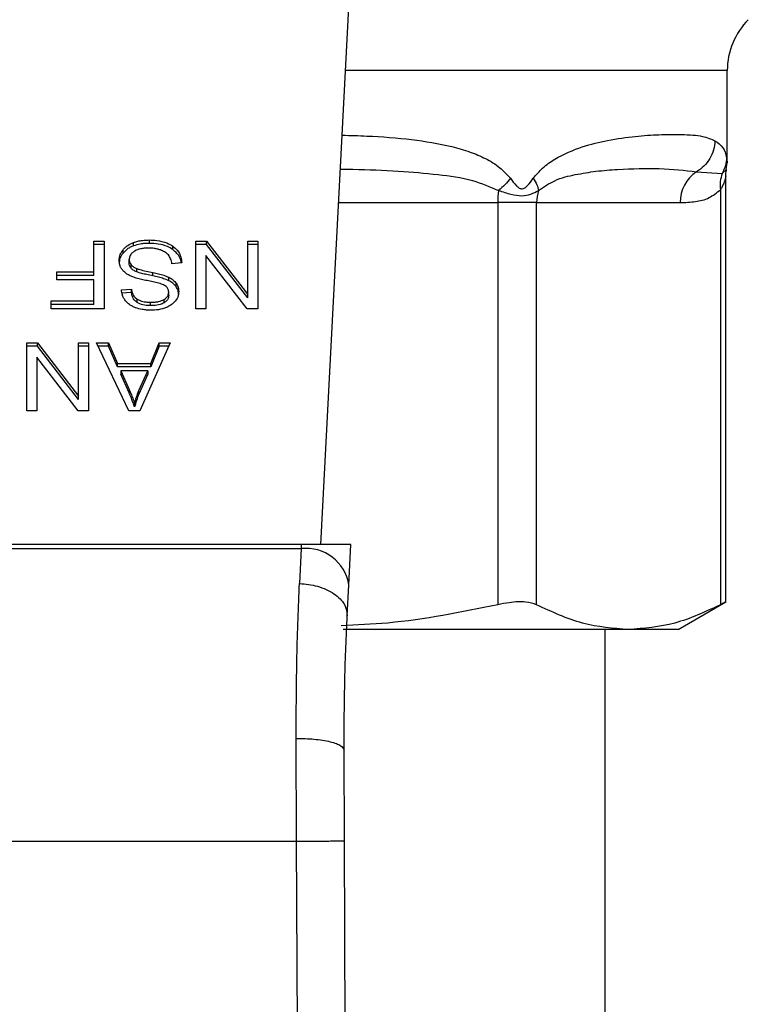
# Model space of a CAD drawing. Extents: x 0.4 to 10.6, y 0.4 to 8.1.
# Drawn here: x 8.2 to 8.3, y 5.3 to 5.4 of the extents above; entities that cross this region are included whole.
import ezdxf

# ---------------------------------------------------------------- set-up
doc = ezdxf.new("R2010")
doc.units = 0
doc.linetypes.add('SLD-SOLID', pattern=[0])
doc.layers.get('0').update_dxf_attribs({"linetype": 'CONTINUOUS'})

msp = doc.modelspace()

# ---------------------------------------------------------------- linework, layer by layer
at = {"color": 7, "linetype": 'SLD-SOLID'}
for p, q in [((8.27041136515036, 5.34991182659136), (8.27271901565885, 5.394526431199641)), ((8.303782596309716, 5.381257299152454), (8.303782596309716, 5.388804267969226)), ((8.303705538533228, 5.380684543102315), (8.303782585309845, 5.381261464437669)), ((8.301260714109382, 5.380502678536563), (8.303364025478416, 5.380352962932756)), ((8.303672146585642, 5.345160116150192), (8.303672146585642, 5.380125221563644)), ((8.30322248644682, 5.379020188995741), (8.303222614778672, 5.344956017174627)), ((8.28492418683034, 5.377963027874824), (8.28492418683034, 5.344956017174627)), ((8.288120229242718, 5.377963027874824), (8.28492418683034, 5.377963027874824)), ((8.28812022190947, 5.377963027874824), (8.299924310214301, 5.377963027874824)), ((8.288120229242718, 5.344956017174627), (8.288120229242718, 5.377963027874824)), ((8.251752191327729, 5.374800403076402), (8.252606194420546, 5.374800403076402)), ((8.251752191327729, 5.372270960296741), (8.251752191327729, 5.374800403076402)), ((8.252606194420546, 5.374522032958824), (8.251752191327729, 5.374522032958824)), ((8.252606194420546, 5.374800403076402), (8.252606194420546, 5.369232648728909)), ((8.255013550527229, 5.37441420487113), (8.255013550527229, 5.374692574988707)), ((8.25632298731717, 5.374616954528948), (8.25632298731717, 5.374895383312515)), ((8.258236439046145, 5.374108965730612), (8.258236439046145, 5.37438733584819)), ((8.260131089242318, 5.374800403076402), (8.261006577378605, 5.374800403076402)), ((8.260131089242318, 5.369232648728909), (8.260131089242318, 5.374800403076402)), ((8.261006577378605, 5.374522032958824), (8.260131089242318, 5.374522032958824)), ((8.261006577378605, 5.374800403076402), (8.264395732643461, 5.370421397663046)), ((8.261006577378605, 5.374522032958824), (8.261006577378605, 5.374800403076402)), ((8.264395732643461, 5.370143027545468), (8.261006577378605, 5.374522032958824)), ((8.264395732643461, 5.374800403076402), (8.265217509316892, 5.374800403076402)), ((8.264395732643461, 5.370421397663046), (8.264395732643461, 5.374800403076402)), ((8.265217509316892, 5.374522032958824), (8.264395732643461, 5.374522032958824)), ((8.265217509316892, 5.374800403076402), (8.265217509316892, 5.369232648728909)), ((8.254149722256246, 5.373814814462006), (8.254149722256246, 5.374093184579584)), ((8.260947494311138, 5.373615467431546), (8.260947494311138, 5.369232648728909)), ((8.264342022097262, 5.369232648728909), (8.260947494311138, 5.373615467431546)), ((8.254657949385164, 5.373006631798201), (8.254657949385164, 5.373285060581767)), ((8.254813712169112, 5.372577490089016), (8.254813712169112, 5.372855860206593)), ((8.258970934477858, 5.37300780511798), (8.258165270784954, 5.372947027153424)), ((8.248722897364058, 5.372270960296741), (8.251752191327729, 5.372270960296741)), ((8.248722897364058, 5.371613959886465), (8.248722897364058, 5.372270960296741)), ((8.251752191327729, 5.371992590179163), (8.248722897364058, 5.371992590179163)), ((8.251752191327729, 5.371992590179163), (8.251752191327729, 5.372270960296741)), ((8.255276758236631, 5.372275125581957), (8.255276758236631, 5.372553495699535)), ((8.25660774102767, 5.371943428080421), (8.25660774102767, 5.372221798197999)), ((8.257907458513223, 5.371555821891414), (8.257907458513223, 5.371834250674981)), ((8.251752191327729, 5.371613959886465), (8.248722897364058, 5.371613959886465)), ((8.251752191327729, 5.369889707805173), (8.251752191327729, 5.371613959886465)), ((8.258511156289256, 5.371066664875531), (8.258511156289256, 5.371345034993109)), ((8.254024161456737, 5.37079738798624), (8.254845938130169, 5.37085053937223)), ((8.254845938130169, 5.370572169254652), (8.254024161456737, 5.370519017868662)), ((8.254845938130169, 5.370572169254652), (8.254845938130169, 5.37085053937223)), ((8.257902087825267, 5.370329116062424), (8.257902087825267, 5.370607486180003)), ((8.264395732643461, 5.370143027545468), (8.264395732643461, 5.370421397663046)), ((8.248250241074224, 5.369889707805173), (8.251752191327729, 5.369889707805173)), ((8.248250241074224, 5.369232648728909), (8.248250241074224, 5.369889707805173)), ((8.251752191327729, 5.369611279021605), (8.248250241074224, 5.369611279021605)), ((8.251752191327729, 5.369611279021605), (8.251752191327729, 5.369889707805173)), ((8.255307851210777, 5.369766978556284), (8.255307851210777, 5.370045407339851)), ((8.256414295429037, 5.369504976249624), (8.256414295429037, 5.369783346367202)), ((8.257521857967713, 5.369735709584173), (8.257521857967713, 5.370014079701751)), ((8.252606194420546, 5.369232648728909), (8.248250241074224, 5.369232648728909)), ((8.260947494311138, 5.369232648728909), (8.260131089242318, 5.369232648728909)), ((8.265217509316892, 5.369232648728909), (8.264342022097262, 5.369232648728909)), ((8.246241454656849, 5.366448771555161), (8.247116941754735, 5.366448771555161)), ((8.246241454656849, 5.36088095854168), (8.246241454656849, 5.366448771555161)), ((8.247116941754735, 5.366170342771595), (8.246241454656849, 5.366170342771595)), ((8.247116941754735, 5.366448771555161), (8.250506098681031, 5.362069707475817)), ((8.247116941754735, 5.366170342771595), (8.247116941754735, 5.366448771555161)), ((8.250506098681031, 5.361791337358238), (8.247116941754735, 5.366170342771595)), ((8.250506098681031, 5.366448771555161), (8.251327875354463, 5.366448771555161)), ((8.250506098681031, 5.362069707475817), (8.250506098681031, 5.366448771555161)), ((8.251327875354463, 5.366170342771595), (8.250506098681031, 5.366170342771595)), ((8.251327875354463, 5.366448771555161), (8.251327875354463, 5.36088095854168)), ((8.251977777180075, 5.366448771555161), (8.252960686408757, 5.366448771555161)), ((8.254625723424107, 5.36088095854168), (8.251977777180075, 5.366448771555161)), ((8.252960686408757, 5.366170342771595), (8.252110174400611, 5.366170342771595)), ((8.252960686408757, 5.366448771555161), (8.253707267492521, 5.36476247636872)), ((8.252960686408757, 5.366170342771595), (8.252960686408757, 5.366448771555161)), ((8.253707267492521, 5.364484106251143), (8.252960686408757, 5.366170342771595)), ((8.258025622814845, 5.366448771555161), (8.255538809126064, 5.36088095854168)), ((8.256425038638264, 5.36476247636872), (8.257128651010074, 5.366448771555161)), ((8.257128651010074, 5.366170342771595), (8.256425038638264, 5.364484106251143)), ((8.257128651010074, 5.366448771555161), (8.258025622814845, 5.366448771555161)), ((8.257128651010074, 5.366170342771595), (8.257128651010074, 5.366448771555161)), ((8.257901282084575, 5.366170342771595), (8.257128651010074, 5.366170342771595)), ((8.24705785994767, 5.365263777244317), (8.24705785994767, 5.36088095854168)), ((8.250452387676505, 5.36088095854168), (8.24705785994767, 5.365263777244317)), ((8.253707267492521, 5.36476247636872), (8.256425038638264, 5.36476247636872)), ((8.253707267492521, 5.364484106251143), (8.253707267492521, 5.36476247636872)), ((8.256425038638264, 5.364484106251143), (8.256425038638264, 5.36476247636872)), ((8.256425038638264, 5.364484106251143), (8.253707267492521, 5.364484106251143)), ((8.253975821598496, 5.364162381967729), (8.25464720800925, 5.3626204637801)), ((8.256177967742449, 5.364162381967729), (8.253975821598496, 5.364162381967729)), ((8.253975821598496, 5.364162381967729), (8.253975821598496, 5.363884011850151)), ((8.25464720800925, 5.362342034996534), (8.253975821598496, 5.363884011850151)), ((8.25545824239011, 5.362529296833268), (8.256177967742449, 5.364162381967729)), ((8.256177967742449, 5.363884011850151), (8.25545824239011, 5.362250868049701)), ((8.256177967742449, 5.364162381967729), (8.256177967742449, 5.363884011850151)), ((8.25464720800925, 5.3626204637801), (8.25464720800925, 5.362342034996534)), ((8.25545824239011, 5.362250868049701), (8.25545824239011, 5.362529296833268)), ((8.250506098681031, 5.361791337358238), (8.250506098681031, 5.362069707475817)), ((8.255103750401899, 5.361465858451533), (8.255103750401899, 5.361187488333955)), ((8.24705785994767, 5.36088095854168), (8.246241454656849, 5.36088095854168)), ((8.251327875354463, 5.36088095854168), (8.250452387676505, 5.36088095854168)), ((8.255538809126064, 5.36088095854168), (8.254625723424107, 5.36088095854168)), ((8.26878901772519, 5.34991182659136), (8.223618695869936, 5.34991182659136)), ((8.223637005158425, 5.349557836014024), (8.2687707084367, 5.349557836014024)), ((8.2687707084367, 5.349557836014024), (8.268639784282481, 5.346694701089203)), ((8.26878901772519, 5.34991182659136), (8.2687707084367, 5.349557836014024)), ((8.272875283520298, 5.34991182659136), (8.26878901772519, 5.34991182659136)), ((8.272702460850093, 5.34657056385658), (8.272875283520298, 5.34991182659136)), ((8.27257155869562, 5.344039830425162), (8.272702460850093, 5.34657056385658)), ((8.299747164594034, 5.342923651319358), (8.303672146585642, 5.345189742474613)), ((8.295671422010695, 5.342923651319358), (8.272245876291265, 5.342923651319358)), ((8.293743228618682, 5.25434094130105), (8.293743228618682, 5.342923651319358)), ((8.299747164594034, 5.342923651319358), (8.295671422010695, 5.342923651319358)), ((8.268405745486117, 5.325546726725741), (8.268373596524171, 5.333983834592884)), ((8.272342717339216, 5.325563798528526), (8.272310566543956, 5.333022592363903)), ((8.22400196810901, 5.325546726725741), (8.268405745486117, 5.325546726725741)), ((8.268828389937026, 5.227493155448963), (8.268405745486117, 5.325546726725741)), ((8.272765361790123, 5.22751010991977), (8.272342717339216, 5.325563798528526))]:
    msp.add_line(p, q, dxfattribs=at)
at = {"color": 8, "linetype": 'SLD-SOLID'}
for p, q in [((8.303782596309716, 5.388804267969226), (8.272423042077964, 5.388804267969226)), ((8.303364128143897, 5.380352904266767), (8.303724839643593, 5.380681961798801)), ((8.271862286889188, 5.377963027874824), (8.28492418683034, 5.377963027874824))]:
    msp.add_line(p, q, dxfattribs=at)
at = {"color": 7, "linetype": 'SLD-SOLID'}
for centre, radius, start, end in [((8.309688108765856, 5.388804267399788), 0.005905511811024056, 135.0000098815692, 179.9999999999311), ((8.302930397252704, 5.378002623919972), 0.003006347805767444, 123.737381876318, 180.7546538244209), ((8.292296175545852, 5.377973007761066), 0.007371995470682809, 172.3036256500171, 180.0775645534053), ((8.29129171636245, 5.377964731373404), 0.003171494910478411, 161.7050581626485, 180.0307751664484), ((8.269183457720477, 5.346020023775363), 0.003561808165423476, 8.89171838627866, 96.65449730711256)]:
    msp.add_arc(centre, radius, start, end, dxfattribs=at)
at = {"color": 8, "linetype": 'SLD-SOLID'}
for points, knots in [([(8.272148378917562, 5.383494115979222), (8.272828692266758, 5.383477408709976), (8.274798327572856, 5.383429038018129), (8.277816822749784, 5.383187922999972), (8.280622732262056, 5.382742091239543), (8.282614054392418, 5.382165833300347), (8.283941469005798, 5.381600196861815), (8.28508082706831, 5.380934281574074), (8.28568985404489, 5.380262388456181), (8.285966113127252, 5.379957612833207)], [0, 0, 0, 0, 0.1293137381332705, 0.3743876325398929, 0.6058341446084634, 0.7186312351515576, 0.8175779690614282, 0.9172520351184599, 0.9999999999999999, 0.9999999999999999, 0.9999999999999999, 0.9999999999999999]), ([(8.303727769276417, 5.381685854201749), (8.303763975747858, 5.381400403068507), (8.303800559136235, 5.381111980329273), (8.30378222059075, 5.381255817207822), (8.303782031649574, 5.381257299152454)], [0, 0, 0, 0, 0.9896970467751892, 0.9999999999999999, 0.9999999999999999, 0.9999999999999999, 0.9999999999999999]), ([(8.27200427324895, 5.380708068163884), (8.272348782799442, 5.380706456733491), (8.273974151489513, 5.380698854132913), (8.276647996931015, 5.380584145874085), (8.27992740940193, 5.380302431521157), (8.28271404952731, 5.379941227010677), (8.284292336510536, 5.379261160509428), (8.284990589396584, 5.378960291021021)], [0, 0, 0, 0, 0.07471291983611351, 0.3524896203088559, 0.602191905776682, 0.8240049795519769, 1, 1, 1, 1]), ([(8.303671446260399, 5.380112960371953), (8.303666713136549, 5.380090485776837), (8.303656423983842, 5.380041629134063), (8.303574191247629, 5.379738758565703), (8.303455111214184, 5.37943803531038), (8.303328703824882, 5.379190962899724), (8.303251187252295, 5.37906633350324), (8.30322248644682, 5.379020188995741)], [0, 0, 0, 0, 0.2078007594970628, 0.451729938753255, 0.7183961289863984, 0.8957350969802385, 1, 1, 1, 1])]:
    msp.add_open_spline(points, degree=3, knots=knots, dxfattribs=at)
at = {"color": 7, "linetype": 'SLD-SOLID'}
for points, knots in [([(8.287848477382019, 5.379957612833207), (8.288099289211097, 5.380252262210908), (8.288649675821118, 5.38089884683466), (8.290034792745628, 5.381830701983857), (8.291869589275587, 5.382600291214998), (8.294117872343323, 5.383140363488398), (8.296247710965492, 5.383429974668458), (8.298293456880945, 5.38356219900367), (8.300189277827213, 5.383572698712885), (8.301748848969368, 5.383478944119667), (8.302454210404909, 5.383177375867128), (8.302769944341293, 5.383042387864291)], [0, 0, 0, 0, 0.04158682777766934, 0.09125898585506018, 0.2007771618989085, 0.3067558218751642, 0.4360215629525296, 0.5602751005393638, 0.6991443178871284, 0.8653309579874322, 1, 1, 1, 1]), ([(8.302769885675303, 5.383042387864291), (8.302745682830793, 5.382790726279692), (8.302696421856817, 5.382278509843131), (8.30237373461883, 5.381560456279751), (8.301897149923269, 5.380933459845584), (8.30147039144895, 5.380644601848922), (8.301260714109382, 5.380502678536563)], [0, 0, 0, 0, 0.2456630344992409, 0.5000073584022608, 0.7543408433513313, 1, 1, 1, 1]), ([(8.302769944341293, 5.383042387864291), (8.30301126554149, 5.382874501482126), (8.303479988205034, 5.382548412633919), (8.303646827133996, 5.381967624423639), (8.303727769276417, 5.381685854201749)], [0, 0, 0, 0, 0.5148485852460315, 1, 1, 1, 1]), ([(8.303727769276417, 5.381685854201749), (8.303709711377065, 5.381453446569842), (8.303673596469428, 5.380988642774144), (8.303467282555612, 5.380564813616844), (8.303364128143897, 5.380352904266767)], [0, 0, 0, 0, 0.5000123365109561, 0.9999999999999999, 0.9999999999999999, 0.9999999999999999, 0.9999999999999999]), ([(8.288280530390905, 5.378960291021021), (8.288723484324146, 5.3792558698154), (8.289734745574577, 5.379930674481916), (8.291345700661184, 5.380282977408518), (8.293074987944939, 5.38056922397942), (8.295473858224236, 5.380745211334939), (8.298443883855331, 5.380824698857572), (8.300289689536015, 5.380613685889835), (8.301260710442758, 5.380502678536563)], [0, 0, 0, 0, 0.08298103154347446, 0.1894452118453543, 0.3015273200969853, 0.4259894166398732, 0.6980309016452795, 1, 1, 1, 1]), ([(8.285966113127252, 5.379957612833207), (8.285828389600868, 5.379783412075043), (8.285552935885008, 5.379435002130844), (8.2851780412489, 5.379118530609393), (8.284990589396584, 5.378960291021021)], [0, 0, 0, 0, 0.4999879052375854, 0.9999999999999999, 0.9999999999999999, 0.9999999999999999, 0.9999999999999999]), ([(8.285966113127252, 5.379957612833207), (8.286125825849021, 5.379745652752049), (8.286352423831094, 5.379444927010617), (8.286651963963788, 5.379181092682412), (8.286813801367266, 5.37910938956344), (8.286967454667186, 5.379088405141529), (8.287166272669722, 5.379163685722625), (8.287482627316422, 5.379453436745903), (8.287696720596797, 5.379748477590685), (8.287848477382019, 5.379957612833207)], [0, 0, 0, 0, 0.2842612372541093, 0.4033055227478332, 0.4558668742011973, 0.5048677219263861, 0.6040773321209183, 0.7193562022646961, 1, 1, 1, 1]), ([(8.287848624046992, 5.379957612833207), (8.287960610359974, 5.379779214162955), (8.288179372488866, 5.37943071735244), (8.28824731137114, 5.379114629371009), (8.288280471724915, 5.37896034968701)], [0, 0, 0, 0, 0.5119090472841299, 1, 1, 1, 1]), ([(8.303364128143897, 5.380352904266767), (8.30329676399894, 5.380141766140689), (8.30316203101893, 5.379719475188463), (8.303202336614257, 5.379253289802665), (8.303222490113445, 5.379020188995741)], [0, 0, 0, 0, 0.4999825948548515, 1, 1, 1, 1]), ([(8.303672157585513, 5.380107035107069), (8.303672216020216, 5.380282333627036), (8.30367228069108, 5.380476340039354), (8.303725878812076, 5.380658473537722), (8.30373104723855, 5.380676036533917)], [0, 0, 0, 0, 0.903570752490264, 0.9999999999999999, 0.9999999999999999, 0.9999999999999999, 0.9999999999999999]), ([(8.284990589396584, 5.378960291021021), (8.285333628082343, 5.378848829622794), (8.286002845266307, 5.378631385100824), (8.287229981153049, 5.378429688893297), (8.287860183448513, 5.378747985901015), (8.288280530390905, 5.378960291021021)], [0, 0, 0, 0, 0.2593741577086159, 0.5060001994546105, 1, 1, 1, 1]), ([(8.299924310214301, 5.377963027874824), (8.300340746830669, 5.377979575954478), (8.301130177594828, 5.378010945826036), (8.302244683075747, 5.378256325492625), (8.302912832723834, 5.378778286395903), (8.30322248644682, 5.379020188995741)], [0, 0, 0, 0, 0.3746256099684674, 0.7101704555437052, 1, 1, 1, 1]), ([(8.254149722256246, 5.374093184579584), (8.254206558098803, 5.374157595963283), (8.25432026518178, 5.374286458846662), (8.254592157236582, 5.374505243993442), (8.254848606578996, 5.37461924891857), (8.255013550527229, 5.374692574988707)], [0, 0, 0, 0, 0.262860081593253, 0.5258838747739136, 1, 1, 1, 1]), ([(8.255013550527229, 5.37441420487113), (8.254920598086363, 5.374375939311136), (8.254734683237528, 5.374299404088012), (8.254424183390366, 5.374107883217215), (8.254257139180508, 5.373929513923489), (8.254149722256246, 5.373814814462006)], [0, 0, 0, 0, 0.2630351647913582, 0.5260985343091527, 0.9999999999999999, 0.9999999999999999, 0.9999999999999999, 0.9999999999999999]), ([(8.255013550527229, 5.374692574988707), (8.255130195277637, 5.374730278863239), (8.255363380393796, 5.37480565287134), (8.255805040379801, 5.374879733653496), (8.256128030446972, 5.374889492731219), (8.25632298731717, 5.374895383312515)], [0, 0, 0, 0, 0.2840547502771225, 0.5678553017387116, 0.9999999999999999, 0.9999999999999999, 0.9999999999999999, 0.9999999999999999]), ([(8.25632298731717, 5.374616954528948), (8.256195309358766, 5.374614297243851), (8.255939865486074, 5.374608980843085), (8.255491910967914, 5.374558571191481), (8.255193695199923, 5.374468571456064), (8.255013550527229, 5.37441420487113)], [0, 0, 0, 0, 0.2834892628100742, 0.5671738181282049, 1, 1, 1, 1]), ([(8.256263905166358, 5.374230697657688), (8.256134480657877, 5.374227463005074), (8.255902801126767, 5.374221672735446), (8.255513644511298, 5.374159104752287), (8.255244057380711, 5.374066424577764), (8.25509976167678, 5.373979211298702), (8.255082265816757, 5.373968636685038)], [0, 0, 0, 0, 0.3068565957238556, 0.5492962117466561, 0.9453521471787912, 0.9999999999999999, 0.9999999999999999, 0.9999999999999999, 0.9999999999999999]), ([(8.257221622852724, 5.374077286096577), (8.25714095260671, 5.374103861397416), (8.25697964669309, 5.374157000607887), (8.256658285925795, 5.374216948682033), (8.256416603736701, 5.374225374251624), (8.256263905166358, 5.374230697657688)], [0, 0, 0, 0, 0.2691887188798454, 0.5382620530085876, 1, 1, 1, 1]), ([(8.25632298731717, 5.374895383312515), (8.256520309818466, 5.374889210528123), (8.257014650268578, 5.374873746214652), (8.257702345252675, 5.374715220451879), (8.25808231534233, 5.374481953666562), (8.258236439046145, 5.37438733584819)], [0, 0, 0, 0, 0.2830889537228252, 0.7092060960407445, 1, 1, 1, 1]), ([(8.258236439046145, 5.374108965730612), (8.258093477774446, 5.374197696617117), (8.257749806831542, 5.37441100073135), (8.257075186960252, 5.374588713074009), (8.25656610941468, 5.374607826471224), (8.25632298731717, 5.374616954528948)], [0, 0, 0, 0, 0.2711971472450938, 0.6519428527642144, 1, 1, 1, 1]), ([(8.258236439046145, 5.37438733584819), (8.258364927697748, 5.374279882976537), (8.25868001484814, 5.374016380957424), (8.258921935906962, 5.373527813553999), (8.258956001472328, 5.373166285022785), (8.258970934477858, 5.37300780511798)], [0, 0, 0, 0, 0.2788819801372017, 0.6838901904687066, 1, 1, 1, 1]), ([(8.253830802482101, 5.373224282617214), (8.253834927686052, 5.373304170896451), (8.253843180056013, 5.373463985451971), (8.253924766390755, 5.373762927102588), (8.25406190059212, 5.373964253683931), (8.254149722256246, 5.374093184579584)], [0, 0, 0, 0, 0.2643934273650266, 0.5289126074428453, 1, 1, 1, 1]), ([(8.254149722256246, 5.373814814462006), (8.254097611914192, 5.373743764149458), (8.253993386619616, 5.373601657238179), (8.253862841934833, 5.373311454371668), (8.253843309354652, 5.373088569109461), (8.253830802482101, 5.372945853833645)], [0, 0, 0, 0, 0.2645219656961608, 0.5290673349967342, 1, 1, 1, 1]), ([(8.255082265816757, 5.373968636685038), (8.255012498956214, 5.37391919260231), (8.254849097725817, 5.373803389427412), (8.254686436820244, 5.373565253592405), (8.254667426547279, 5.373378274820891), (8.254657949385164, 5.373285060581767)], [0, 0, 0, 0, 0.2720103290547107, 0.6370764300228237, 1, 1, 1, 1]), ([(8.257875231635511, 5.373664805528255), (8.257829440933778, 5.37371143873547), (8.257737880669843, 5.373804683621424), (8.257523484200437, 5.373950614723504), (8.25733798955038, 5.374028454639738), (8.257221622852724, 5.374077286096577)], [0, 0, 0, 0, 0.2715831534838844, 0.5430409290994174, 0.9999999999999999, 0.9999999999999999, 0.9999999999999999, 0.9999999999999999]), ([(8.258165270784954, 5.372947027153424), (8.258142036374618, 5.37308623134652), (8.258100164333845, 5.37333709907093), (8.25794451332918, 5.373563868409918), (8.257875231635511, 5.373664805528255)], [0, 0, 0, 0, 0.554890803195171, 1, 1, 1, 1]), ([(8.258933788823635, 5.37300498915051), (8.258928521016395, 5.373051942556679), (8.258897677844084, 5.373326856184149), (8.258690658344467, 5.373729065681313), (8.258358921845552, 5.374006523536489), (8.258236439046145, 5.374108965730612)], [0, 0, 0, 0, 0.1149843821259538, 0.6732370699320189, 1, 1, 1, 1]), ([(8.2541350016763, 5.372395449525297), (8.25408018714764, 5.372466808378864), (8.253970592060423, 5.372609481862912), (8.253855170211196, 5.37288921273542), (8.253840035981332, 5.373097316846886), (8.253830802482101, 5.373224282617214)], [0, 0, 0, 0, 0.2806453017502621, 0.5611166797317633, 1, 1, 1, 1]), ([(8.254657949385164, 5.373285060581767), (8.254660026436824, 5.373244165415817), (8.254664181578947, 5.373162354630854), (8.25470381267078, 5.373014554242671), (8.254771560029901, 5.372916727573616), (8.254813712169112, 5.372855860206593)], [0, 0, 0, 0, 0.2741078364121015, 0.5483527634441042, 1, 1, 1, 1]), ([(8.254813712169112, 5.372577490089016), (8.254786643106296, 5.372613782841103), (8.254732515555427, 5.372686354167207), (8.254671881471129, 5.372830610533039), (8.254663291550365, 5.372939137621106), (8.254657949385164, 5.3730066317982)], [0, 0, 0, 0, 0.2744353201463, 0.548763429784684, 1, 1, 1, 1]), ([(8.254813712169112, 5.372855860206593), (8.254846248247308, 5.372821396121606), (8.25491130656728, 5.372752482607963), (8.255063493315992, 5.372645857675164), (8.255195145277861, 5.372588841100392), (8.255276758236631, 5.372553495699535)], [0, 0, 0, 0, 0.2754921084806917, 0.550867060098629, 1, 1, 1, 1]), ([(8.255029403177431, 5.37183542399476), (8.254931449271472, 5.371873713171941), (8.254735455906433, 5.371950324968144), (8.254414274108266, 5.372126131666409), (8.254241332511649, 5.372292908817256), (8.2541350016763, 5.372395449525297)], [0, 0, 0, 0, 0.2778882559370991, 0.5560192199941899, 1, 1, 1, 1]), ([(8.255276758236631, 5.372275125581957), (8.255226360038495, 5.372296002813064), (8.255125525010428, 5.372337773278332), (8.254959167292368, 5.372433050621258), (8.254869396626923, 5.372522194453711), (8.254813712169112, 5.372577490089014)], [0, 0, 0, 0, 0.2750536146239314, 0.5503180664615802, 1, 1, 1, 1]), ([(8.256370321603693, 5.371508830434262), (8.256211184266276, 5.37154083145596), (8.255904379439624, 5.371602527020768), (8.255452737054194, 5.371703938817637), (8.255170726714484, 5.371791529680316), (8.255029403177431, 5.37183542399476)], [0, 0, 0, 0, 0.3496443120540562, 0.674087956286351, 1, 1, 1, 1]), ([(8.255276758236631, 5.372553495699535), (8.255357743978905, 5.372526910665153), (8.255611697282694, 5.372443545900898), (8.256060573478111, 5.372340624881169), (8.256425218970529, 5.372261435948214), (8.25660774102767, 5.372221798197999)], [0, 0, 0, 0, 0.1895292464974008, 0.5943216294736213, 1, 1, 1, 1]), ([(8.25660774102767, 5.371943428080421), (8.256437552989166, 5.371980231128642), (8.25612765391608, 5.372047246593597), (8.255679150839232, 5.372149672827912), (8.255411053586624, 5.372233256717064), (8.255276758236631, 5.372275125581957)], [0, 0, 0, 0, 0.3780903242307009, 0.6884728330543269, 1, 1, 1, 1]), ([(8.25660774102767, 5.372221798197999), (8.256760096732172, 5.372187921267807), (8.257060201972694, 5.372121191608316), (8.257503346407832, 5.372003570128526), (8.257772179957493, 5.371890931211959), (8.257907458513223, 5.371834250674981)], [0, 0, 0, 0, 0.3387477515330303, 0.6672541457001899, 1, 1, 1, 1]), ([(8.257907458513223, 5.371555821891414), (8.257768769240442, 5.371613726919219), (8.257496293048018, 5.371727490162634), (8.257052859085782, 5.371844604104829), (8.25675635890617, 5.371910432318218), (8.25660774102767, 5.371943428080421)], [0, 0, 0, 0, 0.3408196923941108, 0.6695921769992201, 1, 1, 1, 1]), ([(8.257907458513223, 5.371834250674981), (8.25797044562313, 5.371800361585261), (8.258096439069472, 5.371732573061331), (8.258314958926116, 5.371576548231817), (8.258433491325723, 5.371436679788705), (8.258511156289256, 5.371345034993109)], [0, 0, 0, 0, 0.2563249935880816, 0.5127282292127403, 1, 1, 1, 1]), ([(8.257625373188564, 5.371133544102936), (8.257522116993353, 5.371184242673791), (8.257282769891374, 5.3713017615886), (8.256847669817436, 5.371409555946679), (8.25652994739483, 5.371475632931551), (8.256370321603693, 5.371508830434262)], [0, 0, 0, 0, 0.274067712355213, 0.6352869439391586, 1, 1, 1, 1]), ([(8.257902087825267, 5.370607486180003), (8.257898868629429, 5.370662365078698), (8.257890879778058, 5.370798554172902), (8.257807568306491, 5.370988899868673), (8.257677892014101, 5.371091849542783), (8.257625373188564, 5.371133544102936)], [0, 0, 0, 0, 0.2865221743063047, 0.7110418815874479, 1, 1, 1, 1]), ([(8.258511156289256, 5.371066664875531), (8.258472547186274, 5.371115549407334), (8.25839532168534, 5.371213327707403), (8.258204692132255, 5.371386695558587), (8.258025112127939, 5.371488876824885), (8.257907458513223, 5.371555821891414)], [0, 0, 0, 0, 0.2563811641593704, 0.5128107701125064, 1, 1, 1, 1]), ([(8.258511156289256, 5.371345034993109), (8.25854792888905, 5.371287745460425), (8.258621457389824, 5.371173192410823), (8.258704596091603, 5.370946234500091), (8.258716410646663, 5.370775795083144), (8.258723864498698, 5.370668264144557)], [0, 0, 0, 0, 0.2696803889198617, 0.5392383132066284, 1, 1, 1, 1]), ([(8.258723864498698, 5.370389894026979), (8.258721153251082, 5.37045261465075), (8.258715729226756, 5.370578091271636), (8.258663612191306, 5.370809484828321), (8.258570145580581, 5.370967154994156), (8.258511156289256, 5.371066664875531)], [0, 0, 0, 0, 0.269361120825225, 0.538874156638134, 1, 1, 1, 1]), ([(8.254346426567235, 5.369912470208885), (8.254292814930379, 5.369988489341117), (8.25418562695397, 5.370140477555434), (8.254064933422377, 5.370437723651357), (8.254039747248024, 5.37065990005381), (8.254024161456737, 5.37079738798624)], [0, 0, 0, 0, 0.2761113009625574, 0.552040813333218, 1, 1, 1, 1]), ([(8.254845938130169, 5.37085053937223), (8.254861077060374, 5.370760213756419), (8.254888224684814, 5.370598238909984), (8.255005136201065, 5.370332831135893), (8.255155300158494, 5.370151093947864), (8.255289447188602, 5.370058157554604), (8.255307851210777, 5.370045407339851)], [0, 0, 0, 0, 0.307082734327607, 0.5506707957581334, 0.9383552164250001, 1, 1, 1, 1]), ([(8.255307851210777, 5.369766978556284), (8.255222514020257, 5.369836958604555), (8.255013336054668, 5.370008493243091), (8.25489015077695, 5.370300619820362), (8.254857303929233, 5.370502361710185), (8.254845938130169, 5.370572169254652)], [0, 0, 0, 0, 0.3106524078220991, 0.7614691587447, 1, 1, 1, 1]), ([(8.257521857967713, 5.370014079701751), (8.257581885039452, 5.37005435372734), (8.257722629425116, 5.3701487835042), (8.257874657827955, 5.370353672494297), (8.257892634580395, 5.370520013954057), (8.257902087825267, 5.370607486180003)], [0, 0, 0, 0, 0.2606854640227054, 0.6112244762722611, 1, 1, 1, 1]), ([(8.257902087825267, 5.370329116062424), (8.257897400379916, 5.37026803761478), (8.257886505415494, 5.370126073823322), (8.257769318267666, 5.369909822863593), (8.257604709818056, 5.369794004217177), (8.257521857967713, 5.369735709584173)], [0, 0, 0, 0, 0.2727535713454286, 0.6339573550998229, 0.9999999999999999, 0.9999999999999999, 0.9999999999999999, 0.9999999999999999]), ([(8.258723864498698, 5.370668264144557), (8.258716096805221, 5.370555867925035), (8.258696785638922, 5.370276441079364), (8.258499126246907, 5.369880539806548), (8.25822442989567, 5.369658601537581), (8.258106171217678, 5.369563055578687)], [0, 0, 0, 0, 0.2770473063659019, 0.6887638681238755, 1, 1, 1, 1]), ([(8.255185421708426, 5.36933666352732), (8.255096890992538, 5.369373107561956), (8.254919779739243, 5.369446016140464), (8.254614872674031, 5.369626886164675), (8.254452118942705, 5.369800030299104), (8.254346426567235, 5.369912470208885)], [0, 0, 0, 0, 0.2594798678341173, 0.5191057604954195, 1, 1, 1, 1]), ([(8.255307851210777, 5.370045407339851), (8.255390545926543, 5.369998850242355), (8.255598579415475, 5.369881727457217), (8.255989829406492, 5.369796600300775), (8.256281677205173, 5.369787487365625), (8.256414295429037, 5.369783346367202)], [0, 0, 0, 0, 0.2646866708060541, 0.6658671124399758, 1, 1, 1, 1]), ([(8.256414295429037, 5.369504976249624), (8.256296076930932, 5.369508296020622), (8.255993139910053, 5.369516802993322), (8.255598247300233, 5.369600621822422), (8.255380844554555, 5.369725163481268), (8.255307851210777, 5.369766978556284)], [0, 0, 0, 0, 0.2983017633193096, 0.7644036166142901, 0.9999999999999999, 0.9999999999999999, 0.9999999999999999, 0.9999999999999999]), ([(8.256414295429037, 5.369783346367202), (8.256535272664, 5.369786491089056), (8.256756868281938, 5.369792251318102), (8.257145627004752, 5.369846244662503), (8.257376812118737, 5.369949375362788), (8.257521857967713, 5.370014079701751)], [0, 0, 0, 0, 0.3093871494590585, 0.5667085761093259, 1, 1, 1, 1]), ([(8.257521857967713, 5.369735709584173), (8.257419861832354, 5.369686831186237), (8.257161541104242, 5.369563039208241), (8.256764095993748, 5.3695114764222), (8.256495654462034, 5.369506488104688), (8.256414295429037, 5.369504976249624)], [0, 0, 0, 0, 0.3125804160514977, 0.7916574523462716, 1, 1, 1, 1]), ([(8.258106171217678, 5.369563055578687), (8.257980968046962, 5.36948795259528), (8.25767456713252, 5.369304158345811), (8.25708691375453, 5.369157263403792), (8.256645780292287, 5.369141312854305), (8.256441151618793, 5.369133913869502)], [0, 0, 0, 0, 0.2703139785520212, 0.6615203891416062, 1, 1, 1, 1]), ([(8.256441151618793, 5.369133913869502), (8.2563215116579, 5.369136558680114), (8.25608216414544, 5.369141849795525), (8.255652145963092, 5.369192508329517), (8.255363666137196, 5.369281609904908), (8.255185421708426, 5.36933666352732)], [0, 0, 0, 0, 0.2763635544695922, 0.5528832407174533, 1, 1, 1, 1]), ([(8.25464720800925, 5.3626204637801), (8.254698024339696, 5.362502363785683), (8.25479965237298, 5.362266174551678), (8.254957256819665, 5.361882337234059), (8.255051571855038, 5.361614201179858), (8.255103750401899, 5.361465858451533)], [0, 0, 0, 0, 0.308821328843998, 0.6176145347374593, 1, 1, 1, 1]), ([(8.255103750401899, 5.361187488333954), (8.255062062798515, 5.361307384474203), (8.25497869502461, 5.361547155377339), (8.254823533123396, 5.361931489918507), (8.254710007833998, 5.362195815559352), (8.25464720800925, 5.362342034996534)], [0, 0, 0, 0, 0.3088674805049097, 0.6176798902510193, 1, 1, 1, 1]), ([(8.255103750401899, 5.361465858451533), (8.255126532708282, 5.361556018836418), (8.255172098780521, 5.361736345382024), (8.255279662421067, 5.362092944892661), (8.255386965894038, 5.362355135993466), (8.25545824239011, 5.362529296833268)], [0, 0, 0, 0, 0.251344003878647, 0.5027041093052405, 1, 1, 1, 1]), ([(8.25545824239011, 5.362250868049701), (8.255420868558213, 5.362163145473333), (8.255346123373547, 5.361987706139528), (8.255220928936271, 5.361634009712369), (8.255150519040809, 5.361365705250769), (8.255103750401899, 5.361187488333955)], [0, 0, 0, 0, 0.2513784266773364, 0.5027401785880911, 1, 1, 1, 1]), ([(8.268373596524171, 5.333983834592884), (8.268382326472024, 5.336277471414251), (8.268399729174911, 5.340849718671505), (8.268559941422243, 5.34475064699684), (8.268639784282481, 5.346694701089203)], [0, 0, 0, 0, 0.5016432166321119, 1, 1, 1, 1]), ([(8.268639784282481, 5.346694701089203), (8.269144249341906, 5.346644692430024), (8.269921038604682, 5.346567687712313), (8.270851538006534, 5.346220365199961), (8.271488639834367, 5.3458709200782), (8.271995493537881, 5.345447342390694), (8.272474362093561, 5.344842716818543), (8.272533294814552, 5.344355906798366), (8.27257155869562, 5.344039830425162)], [0, 0, 0, 0, 0.2391796642040969, 0.3682954677579883, 0.5002451287626873, 0.6321544144881627, 0.7611649437164473, 1, 1, 1, 1]), ([(8.288120229242718, 5.344956017174627), (8.287846291646241, 5.345048539341016), (8.28729816780133, 5.345233667655759), (8.286091928715557, 5.345179545120777), (8.285243105507075, 5.345017064258492), (8.28492418683034, 5.344956017174627)], [0, 0, 0, 0, 0.3841284654222192, 0.7686056025753046, 1, 1, 1, 1]), ([(8.303614855580806, 5.345159998818215), (8.303615848817767, 5.345160590994908), (8.30361769862166, 5.345161693864411), (8.303347658897389, 5.345021113889847), (8.303222614778672, 5.344956017174627)], [0, 0, 0, 0, 0.5369417627122591, 1, 1, 1, 1]), ([(8.28492418683034, 5.344956017174627), (8.281926595603492, 5.344340962833285), (8.27766565242626, 5.343466690325447), (8.27333853589735, 5.343286214177311), (8.272055563823104, 5.343232703749157)], [0, 0, 0, 0, 0.7035041544003827, 1, 1, 1, 1]), ([(8.295671422010695, 5.342923651319358), (8.294409707952177, 5.343016196794022), (8.291873322704799, 5.343202238136005), (8.28937551375116, 5.344369436616308), (8.288120229242718, 5.344956017174627)], [0, 0, 0, 0, 0.4974457487574861, 1, 1, 1, 1]), ([(8.303222614778672, 5.344956017174627), (8.301979647351414, 5.34437445436194), (8.299481985294506, 5.343205841782797), (8.296945579476926, 5.343018008782838), (8.295671422010695, 5.342923651319358)], [0, 0, 0, 0, 0.4976523640651464, 1, 1, 1, 1]), ([(8.272310566543956, 5.333022592363903), (8.27231912627041, 5.33500654479697), (8.2723362659126, 5.338979129085621), (8.272493066201408, 5.342351605799195), (8.27257155869562, 5.344039830425162)], [0, 0, 0, 0, 0.4994110354649135, 1, 1, 1, 1]), ([(8.268373596524171, 5.333983775926895), (8.268871245119465, 5.333972608208807), (8.269636103645327, 5.333955444040207), (8.270554398329768, 5.333836342010128), (8.271184093816114, 5.333712262758082), (8.271689996129593, 5.333557588335243), (8.272177294103102, 5.3333326253639), (8.272258091545856, 5.33314467322853), (8.272310572043894, 5.333022592363903)], [0, 0, 0, 0, 0.2407610773376291, 0.3700365367015492, 0.5017952241879203, 0.6332917723307513, 0.7618113919712395, 0.9999999999999999, 0.9999999999999999, 0.9999999999999999, 0.9999999999999999]), ([(8.268405745486117, 5.32554672672574), (8.268901000739737, 5.325548875950603), (8.26966285822102, 5.325552182130655), (8.270579453675285, 5.325556122435779), (8.271210185146861, 5.32555892858524), (8.271718299965183, 5.325561039643955), (8.272209220110906, 5.325563191351251), (8.272290124712589, 5.3255635593247), (8.272342717339216, 5.325563798528526)], [0, 0, 0, 0, 0.2394568297649869, 0.3683594992037292, 0.4999975523354403, 0.6316365719118965, 0.7605426658866941, 1, 1, 1, 1])]:
    msp.add_open_spline(points, degree=3, knots=knots, dxfattribs=at)

doc.saveas('drawing.dxf')
